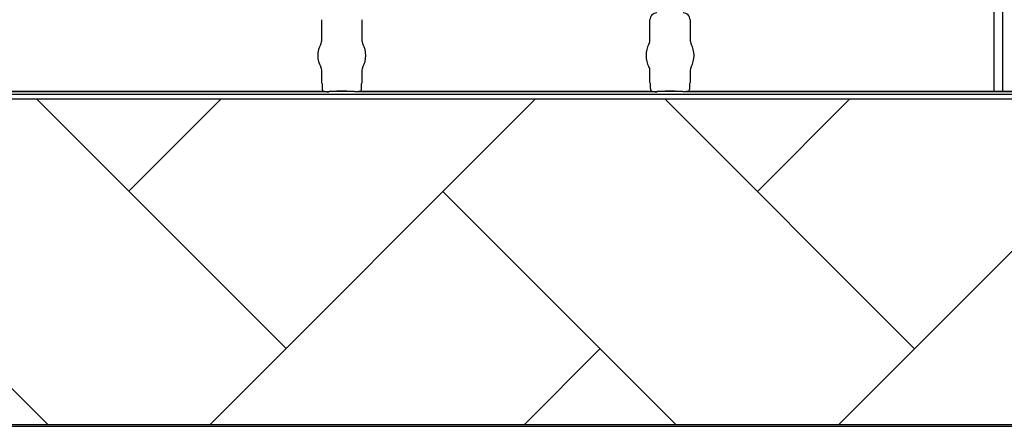
# Model space of a CAD drawing. Units: inches. Extents: x -15.6 to 15.6, y -11.8 to 11.8.
# Drawn here: x -14.5 to -14.3, y -8.7 to -8.6 of the extents above; entities that cross this region are included whole.
import ezdxf

# ---------------------------------------------------------------- set-up
doc = ezdxf.new("R2010")
doc.units = ezdxf.units.IN
doc.header["$MEASUREMENT"] = 0

msp = doc.modelspace()

# ---------------------------------------------------------------- hatches: boundary and pattern name
h = msp.add_hatch()
h.set_pattern_fill('AR-HBONE', color=8, scale=0.01046922407249082)
h.set_pattern_definition([(45, (-12.67646582552964, -14.65664657779354), (0, 0.05922287468335759), [0.1256306888698898, -0.04187689628996327]), (135, (-12.6468543881853, -14.62703514044921), (4.649269446095702e-18, 0.05922287468335757), [0.1256306888698898, -0.04187689628996326])])
edge = h.paths.add_edge_path()
edge.add_line((-15.1914327105545, -8.483638812895114), (-15.07395904478855, -8.483638812895114))
edge.add_arc((-14.8831117468098, -8.475038679129646), 0.1910409732140516, 182.5801687594774, 220.235179552144)
edge.add_line((-15.02895234443564, -8.598437113198763), (-13.30697237750615, -8.598437113198763))
edge.add_line((-13.30697237750615, -8.598437113198763), (-13.30697237750615, -8.65983005649334))
edge.add_line((-13.30697237750615, -8.65983005649334), (-15.02572665210828, -8.65983005649334))
edge.add_arc((-14.92025586555652, -8.772562112800145), 0.1543781180576042, 133.0940365708582, 180.9587842612206)
edge.add_line((-15.07461236926609, -8.775145346735203), (-15.1914327105545, -8.775145346735203))
edge.add_line((-15.1914327105545, -8.775145346735203), (-15.1914327105545, -8.487298249181828))

# ---------------------------------------------------------------- linework, layer by layer
at = {"color": 7, "linetype": 'Continuous', "lineweight": 25}
for p, q in [((-14.29013085913369, -8.5804117028397), (-14.29013085913369, -8.596994004704133)), ((-14.28843165123683, -8.596994004704133), (-14.28843165123683, -8.5804117028397)), ((-14.4167710966464, -8.587303246341012), (-14.4167710966464, -8.583508602094973)), ((-14.40921686776401, -8.583508602094973), (-14.40921686776401, -8.587303246341012)), ((-14.35491473313649, -8.587303246341024), (-14.35491473313649, -8.583508602094984)), ((-14.34736050425411, -8.583508602094984), (-14.34736050425411, -8.587303246341024)), ((-14.4167710966464, -8.595335192695101), (-14.4167710966464, -8.593195336438184)), ((-14.40921686776401, -8.593195336438184), (-14.40921686776401, -8.595335192695101)), ((-14.35491473313649, -8.595335192695114), (-14.35491473313649, -8.593195336438189)), ((-14.34736050425411, -8.593195336438189), (-14.34736050425411, -8.595335192695114)), ((-14.41667746785699, -8.595569765351206), (-14.4167710966464, -8.595335192695101)), ((-14.40921686776401, -8.595335192695101), (-14.40931049655342, -8.595569765351206)), ((-14.35482110434708, -8.595569765351218), (-14.35491473313649, -8.595335192695114)), ((-14.34736050425411, -8.595335192695114), (-14.34745413304351, -8.595569765351218)), ((-14.41542421882079, -8.597098298559276), (-14.53427647260922, -8.597098298559276)), ((-14.53319487467532, -8.596994004704133), (-14.41650581675469, -8.596994004704133)), ((-14.41664603917276, -8.59642051304648), (-14.41664603917276, -8.595674059206349)), ((-14.41540357651102, -8.597046582399269), (-14.41542421882089, -8.597098298559265)), ((-14.41537218797151, -8.597043930481371), (-14.41540357651102, -8.597046582399269)), ((-14.41492079675668, -8.597043930481377), (-14.41537218797151, -8.597043930481377)), ((-14.41492079675668, -8.597043930481371), (-14.41537218797151, -8.597043930481371)), ((-14.41385431323063, -8.596993132875117), (-14.41213365117978, -8.596993132875117)), ((-14.41385431323063, -8.596996207876936), (-14.41385431323063, -8.596993132875117)), ((-14.41213365117978, -8.596996207876924), (-14.41385431323063, -8.596996207876936)), ((-14.41213365117978, -8.596996207876924), (-14.41213365117978, -8.596993132875117)), ((-14.4106157764389, -8.597043930481377), (-14.41106716765372, -8.597043930481377)), ((-14.4106157764389, -8.597043930481371), (-14.41106716765372, -8.597043930481371)), ((-14.41058438789938, -8.597046582399274), (-14.4106157764389, -8.597043930481377)), ((-14.41058438789938, -8.597046582399269), (-14.4106157764389, -8.597043930481371)), ((-14.41056374558952, -8.597098298559276), (-14.41058438789938, -8.597046582399274)), ((-14.41056374558952, -8.597098298559265), (-14.41058438789938, -8.597046582399269)), ((-14.35356785531089, -8.597098298559276), (-14.41056374558941, -8.597098298559276)), ((-14.40948214765551, -8.596994004704133), (-14.35464945324479, -8.596994004704133)), ((-14.40934192523765, -8.595674059206349), (-14.40934192523765, -8.59642051304648)), ((-14.35478967566286, -8.596420513046493), (-14.35478967566286, -8.595674059206356)), ((-14.35354721300112, -8.597046582399274), (-14.35356785531099, -8.597098298559276)), ((-14.35351582446161, -8.597043930481377), (-14.35354721300112, -8.597046582399274)), ((-14.35306443324678, -8.597043930481377), (-14.35351582446161, -8.597043930481377)), ((-14.35199794972072, -8.596993132875127), (-14.35027728766988, -8.596993132875127)), ((-14.35199794972072, -8.596996207876941), (-14.35199794972072, -8.596993132875127)), ((-14.35027728766988, -8.596996207876936), (-14.35199794972072, -8.596996207876941)), ((-14.35027728766988, -8.596996207876936), (-14.35027728766988, -8.596993132875127)), ((-14.34875941292899, -8.597043930481377), (-14.34921080414382, -8.597043930481377)), ((-14.34872802438948, -8.597046582399274), (-14.34875941292899, -8.597043930481377)), ((-14.34870738207961, -8.597098298559276), (-14.34872802438948, -8.597046582399274)), ((-14.22985512829107, -8.597098298559276), (-14.34870738207951, -8.597098298559276)), ((-14.3476257841456, -8.596994004704133), (-14.23093672622498, -8.596994004704133)), ((-14.34748556172774, -8.595674059206356), (-14.34748556172774, -8.596420513046493)), ((-15.00309084350186, -8.597514932895912), (-14.11264104504435, -8.597514932895912)), ((-15.00309003389482, -8.660066487589665), (-14.1126402354373, -8.660066487589665))]:
    msp.add_line(p, q, dxfattribs=at)
msp.add_lwpolyline([(-15.1914327105545, -8.483638812895114), (-15.07395904478855, -8.483638812895114, 0.1657955445067545), (-15.02895234443564, -8.598437113198763), (-13.30697237750615, -8.598437113198763), (-13.30697237750615, -8.65983005649334), (-15.02572665210828, -8.65983005649334, 0.2119398263026966), (-15.07461236926609, -8.775145346735203), (-15.1914327105545, -8.775145346735203), (-15.1914327105545, -8.487298249181828)], format="xyb")
for centre, radius, start, end in [((-14.35362807117261, -8.583508333938855), 0.001286661991822121, 89.9880588576136, 180.011941142401), ((-14.34864716621798, -8.583508333938855), 0.001286661991822195, 359.9880588576272, 90.0119411423864), ((-14.4129939822052, -8.590249291389599), 0.004525663962377298, 151.487233535492, 208.5127664645079), ((-14.41841704027476, -8.587303246341012), 0.001645943628355327, 331.487233535492, 0), ((-14.40757092413565, -8.587303246341012), 0.001645943628356746, 180, 208.5127664645079), ((-14.4129939822052, -8.590249291389599), 0.00452566396237725, 331.487233535492, 28.51276646450802), ((-14.3511376186953, -8.59024929138961), 0.004525663962377298, 151.487233535492, 208.5127664645079), ((-14.35656067676485, -8.587303246341024), 0.001645943628355327, 331.487233535492, 0), ((-14.34571456062575, -8.587303246341024), 0.001645943628356746, 180, 208.5127664645079), ((-14.3511376186953, -8.59024929138961), 0.00452566396237725, 331.487233535492, 28.51276646450802), ((-14.41841704027476, -8.593195336438184), 0.001645943628356695, 0, 28.51276646448371), ((-14.40757092413565, -8.593195336438184), 0.0016459436283561, 151.487233535492, 180), ((-14.35656067676485, -8.593195336438189), 0.001645943628356695, 0, 28.51276646448371), ((-14.34571456062575, -8.593195336438189), 0.0016459436283561, 151.487233535492, 180), ((-14.41671881338864, -8.595612836039775), 5.97037452821071e-05, 0.9638803033681118, 46.17075194187093), ((-14.41384543633198, -8.596249718456539), 0.0007434674149441661, 269.3158800203301, 284.0627451164089), ((-14.41214252807843, -8.596249718456534), 0.000743467414945281, 255.9372548835908, 270.6841199796699), ((-14.40926915102178, -8.595612836039775), 5.970374528207508e-05, 133.8292480581193, 179.0361196966319), ((-14.35486244987873, -8.595612836039788), 5.97037452821071e-05, 0.9638803033681118, 46.17075194187093), ((-14.35198907282208, -8.596249718456551), 0.0007434674149441661, 269.3158800203301, 284.0627451164089), ((-14.35028616456852, -8.596249718456539), 0.000743467414945281, 255.9372548835908, 270.6841199796699), ((-14.34741278751188, -8.595612836039788), 5.970374528207508e-05, 133.8292480581193, 179.0361196966319)]:
    msp.add_arc(centre, radius, start, end, dxfattribs=at)
for points in [[(-14.41664603917276, -8.595674059206349), (-14.41664603917276, -8.595651064725976), (-14.41665581191042, -8.595630130827722), (-14.41665911809151, -8.595611831697918)], [(-14.41627076929528, -8.597041037400961), (-14.41634979583235, -8.597029485382352), (-14.41642854927677, -8.597015226587505), (-14.41650581675479, -8.596994004704126)], [(-14.40948214765561, -8.596994004704133), (-14.40955945911926, -8.59701523866838), (-14.40963815260968, -8.597029483048118), (-14.40971719511513, -8.597041037400974)], [(-14.40948214765561, -8.596994004704126), (-14.40955945911927, -8.597015238668368), (-14.40963815260968, -8.597029483048113), (-14.40971719511513, -8.597041037400961)], [(-14.40932884631889, -8.595611831697918), (-14.40933215761108, -8.595630159116727), (-14.40934192523765, -8.595651044242947), (-14.40934192523765, -8.595674059206349)], [(-14.35478967566286, -8.595674059206356), (-14.35478967566286, -8.595651064725988), (-14.35479944840051, -8.595630130827734), (-14.35480275458161, -8.595611831697925)], [(-14.35441440578538, -8.597041037400974), (-14.35449343232245, -8.597029485382363), (-14.35457218576686, -8.597015226587516), (-14.35464945324489, -8.596994004704133)], [(-14.34762578414571, -8.596994004704133), (-14.34770309560936, -8.59701523866838), (-14.34778178909977, -8.597029483048118), (-14.34786083160523, -8.597041037400974)], [(-14.34747248280899, -8.595611831697925), (-14.34747579410118, -8.595630159116732), (-14.34748556172774, -8.59565104424296), (-14.34748556172774, -8.595674059206356)]]:
    msp.add_open_spline(points, degree=3, dxfattribs=at)
for points, knots in [([(-14.41650581675479, -8.596994004704126), (-14.41655192107254, -8.596905365300378), (-14.41658716463428, -8.596811316541126), (-14.41663416484454, -8.596618553872096), (-14.41664603917276, -8.596520425601492), (-14.41664603917276, -8.59642051304648)], [0, 0, 0, 0, 0.5, 0.5, 1, 1, 1, 1]), ([(-14.41627076929528, -8.597041037400961), (-14.41613042452182, -8.597061552856843), (-14.41598927433995, -8.59707421307372), (-14.41570694706384, -8.597092079402454), (-14.41556548862041, -8.597096919349044), (-14.41542421882089, -8.597098298559265)], [0, 0, 0, 0, 0.5, 0.5, 1, 1, 1, 1]), ([(-14.41385431323062, -8.596996207876941), (-14.41386091286592, -8.596996207876941), (-14.41386630072677, -8.596996621124191), (-14.41387576147913, -8.596997399839692), (-14.41388007285594, -8.59699782621003), (-14.41389280418139, -8.596999114224433), (-14.41390097175389, -8.596999996619292), (-14.41392575430114, -8.59700262250684), (-14.4139424890061, -8.597004352786643), (-14.41399421465218, -8.597009398535953), (-14.41403059996386, -8.59701258104113), (-14.41414598868094, -8.597021534211311), (-14.41423235737392, -8.597026776279197), (-14.41441485715091, -8.597035192543778), (-14.41451100936432, -8.597038416413286), (-14.41471348079696, -8.597042822874817), (-14.41481640351173, -8.597043930481377), (-14.41492079675668, -8.597043930481377)], [0, 0, 0, 0, 0.01562499999998907, 0.01562499999998907, 0.03124999999997814, 0.03124999999997814, 0.06249999999995265, 0.06249999999995265, 0.1249999999999729, 0.1249999999999729, 0.2500000000000109, 0.2500000000000109, 0.5000000000000072, 0.5000000000000072, 0.7500000000000036, 0.7500000000000036, 1, 1, 1, 1]), ([(-14.41385431323063, -8.596996207876936), (-14.41386091286592, -8.596996207876936), (-14.41386630072677, -8.596996621124184), (-14.41387576147913, -8.59699739983968), (-14.41388007285594, -8.596997826210025), (-14.41389280418139, -8.596999114224426), (-14.41390097175389, -8.596999996619287), (-14.41392575430114, -8.597002622506828), (-14.4139424890061, -8.597004352786637), (-14.41399421465218, -8.59700939853594), (-14.41403059996386, -8.597012581041119), (-14.41414598868094, -8.597021534211306), (-14.41423235737392, -8.597026776279185), (-14.41441485715091, -8.597035192543766), (-14.41451100936432, -8.597038416413273), (-14.41471348079696, -8.597042822874805), (-14.41481640351173, -8.597043930481371), (-14.41492079675668, -8.597043930481371)], [0, 0, 0, 0, 0.01562500000002924, 0.01562500000002924, 0.03125000000005849, 0.03125000000005849, 0.06250000000004884, 0.06250000000004884, 0.1250000000000308, 0.1250000000000308, 0.24999999999999, 0.24999999999999, 0.4999999999999933, 0.4999999999999933, 0.7499999999999966, 0.7499999999999966, 1, 1, 1, 1]), ([(-14.41106716765372, -8.597043930481377), (-14.41117151740347, -8.597043930481377), (-14.41127538664753, -8.5970428054642), (-14.41147664952644, -8.597038420813297), (-14.41157269654768, -8.597035210120275), (-14.41175571481227, -8.597026772670814), (-14.41184161208913, -8.597021557680012), (-14.41195696858185, -8.59701261411236), (-14.41199341985565, -8.59700942922463), (-14.41204531738252, -8.597004368940835), (-14.41206212748398, -8.59700263120107), (-14.41208694856573, -8.597000001321126), (-14.41209512870201, -8.596999117543561), (-14.41210787382935, -8.596997827938731), (-14.41211218926303, -8.596997401066378), (-14.41212166022178, -8.59699662130767), (-14.41212703027522, -8.596996207876941), (-14.41213365117982, -8.596996207876941)], [0, 0, 0, 0, 0.2500000000000002, 0.2500000000000002, 0.5000000000000003, 0.5000000000000003, 0.7500000000000004, 0.7500000000000004, 0.8750000000000006, 0.8750000000000006, 0.9374999999999989, 0.9374999999999989, 0.9687500000000347, 0.9687500000000347, 0.9843750000000174, 0.9843750000000174, 1, 1, 1, 1]), ([(-14.41106716765372, -8.597043930481371), (-14.41117151740347, -8.597043930481371), (-14.41127538664754, -8.597042805464193), (-14.41147664952644, -8.59703842081329), (-14.41157269654767, -8.59703521012027), (-14.41175571481228, -8.597026772670796), (-14.41184161208913, -8.59702155768), (-14.41195696858184, -8.597012614112348), (-14.41199341985565, -8.597009429224624), (-14.41204531738252, -8.597004368940823), (-14.41206212748398, -8.597002631201063), (-14.41208694856573, -8.597000001321113), (-14.41209512870201, -8.596999117543549), (-14.41210787382935, -8.596997827938724), (-14.41211218926303, -8.596997401066366), (-14.41212166022178, -8.596996621307662), (-14.41212703027522, -8.596996207876929), (-14.41213365117982, -8.596996207876936)], [0, 0, 0, 0, 0.2499999999999817, 0.2499999999999817, 0.4999999999999634, 0.4999999999999634, 0.749999999999945, 0.749999999999945, 0.8749999999999349, 0.8749999999999349, 0.9374999999999309, 0.9374999999999309, 0.9687499999999315, 0.9687499999999315, 0.9843749999999657, 0.9843749999999657, 1, 1, 1, 1]), ([(-14.40971719511513, -8.597041037400974), (-14.40985753988859, -8.597061552856854), (-14.40999869007045, -8.597074213073727), (-14.41028101734656, -8.597092079402454), (-14.41042247579, -8.597096919349056), (-14.41056374558952, -8.597098298559276)], [0, 0, 0, 0, 0.5, 0.5, 1, 1, 1, 1]), ([(-14.40971719511513, -8.597041037400961), (-14.40985753988859, -8.597061552856843), (-14.40999869007045, -8.59707421307372), (-14.41028101734656, -8.597092079402454), (-14.41042247579, -8.597096919349044), (-14.41056374558952, -8.597098298559265)], [0, 0, 0, 0, 0.5, 0.5, 1, 1, 1, 1]), ([(-14.40934192523765, -8.59642051304648), (-14.40934192523765, -8.596520492700954), (-14.40935411681256, -8.59662043391974), (-14.40940130738536, -8.596812809249792), (-14.40943601238486, -8.596905305790646), (-14.40948214765561, -8.596994004704126)], [0, 0, 0, 0, 0.5, 0.5, 1, 1, 1, 1]), ([(-14.35464945324489, -8.596994004704133), (-14.35469555756264, -8.596905365300389), (-14.35473080112438, -8.596811316541134), (-14.35477780133463, -8.596618553872101), (-14.35478967566286, -8.596520425601502), (-14.35478967566286, -8.596420513046493)], [0, 0, 0, 0, 0.5, 0.5, 1, 1, 1, 1]), ([(-14.35441440578538, -8.597041037400974), (-14.35427406101192, -8.597061552856854), (-14.35413291083005, -8.597074213073727), (-14.35385058355394, -8.597092079402454), (-14.35370912511051, -8.597096919349056), (-14.35356785531099, -8.597098298559276)], [0, 0, 0, 0, 0.5, 0.5, 1, 1, 1, 1]), ([(-14.35199794972072, -8.596996207876941), (-14.35200454935602, -8.596996207876941), (-14.35200993721686, -8.596996621124191), (-14.35201939796923, -8.596997399839692), (-14.35202370934603, -8.59699782621003), (-14.35203644067148, -8.596999114224433), (-14.35204460824399, -8.596999996619292), (-14.35206939079124, -8.59700262250684), (-14.35208612549619, -8.597004352786643), (-14.35213785114228, -8.597009398535953), (-14.35217423645396, -8.59701258104113), (-14.35228962517103, -8.597021534211311), (-14.35237599386401, -8.597026776279197), (-14.35255849364101, -8.597035192543778), (-14.35265464585442, -8.597038416413286), (-14.35285711728706, -8.597042822874817), (-14.35296004000182, -8.597043930481377), (-14.35306443324678, -8.597043930481377)], [0, 0, 0, 0, 0.01562500000002924, 0.01562500000002924, 0.03125000000005849, 0.03125000000005849, 0.06250000000004884, 0.06250000000004884, 0.1250000000000308, 0.1250000000000308, 0.24999999999999, 0.24999999999999, 0.4999999999999933, 0.4999999999999933, 0.7499999999999966, 0.7499999999999966, 1, 1, 1, 1]), ([(-14.34921080414382, -8.597043930481377), (-14.34931515389357, -8.597043930481377), (-14.34941902313764, -8.5970428054642), (-14.34962028601653, -8.597038420813297), (-14.34971633303776, -8.597035210120275), (-14.34989935130237, -8.597026772670809), (-14.34998524857922, -8.597021557680012), (-14.35010060507194, -8.59701261411236), (-14.35013705634574, -8.59700942922463), (-14.35018895387261, -8.597004368940835), (-14.35020576397408, -8.59700263120107), (-14.35023058505582, -8.597000001321126), (-14.3502387651921, -8.596999117543561), (-14.35025151031944, -8.596997827938731), (-14.35025582575313, -8.596997401066378), (-14.35026529671187, -8.59699662130767), (-14.35027066676531, -8.596996207876941), (-14.35027728766991, -8.596996207876941)], [0, 0, 0, 0, 0.2499999999999817, 0.2499999999999817, 0.4999999999999634, 0.4999999999999634, 0.749999999999945, 0.749999999999945, 0.8749999999999349, 0.8749999999999349, 0.9374999999999309, 0.9374999999999309, 0.9687499999999315, 0.9687499999999315, 0.9843749999999657, 0.9843749999999657, 1, 1, 1, 1]), ([(-14.34786083160523, -8.597041037400974), (-14.34800117637868, -8.597061552856854), (-14.34814232656055, -8.597074213073727), (-14.34842465383666, -8.597092079402454), (-14.34856611228009, -8.597096919349056), (-14.34870738207961, -8.597098298559276)], [0, 0, 0, 0, 0.5, 0.5, 1, 1, 1, 1]), ([(-14.34748556172774, -8.596420513046493), (-14.34748556172774, -8.596520492700966), (-14.34749775330266, -8.596620433919753), (-14.34754494387546, -8.596812809249805), (-14.34757964887496, -8.596905305790658), (-14.34762578414571, -8.596994004704133)], [0, 0, 0, 0, 0.5, 0.5, 1, 1, 1, 1])]:
    msp.add_open_spline(points, degree=3, knots=knots, dxfattribs=at)

doc.saveas('drawing.dxf')
